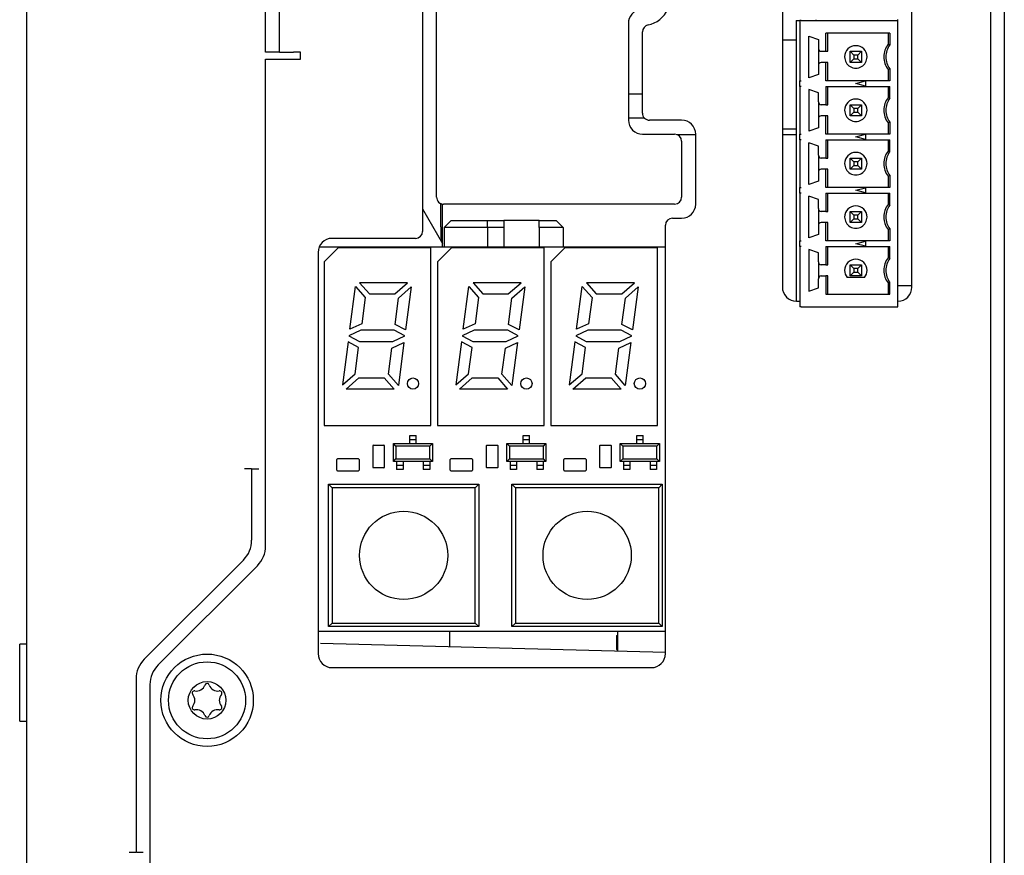
# Model space of a CAD drawing. Units: millimetres. Extents: x 157 to 279, y 28 to 330.
# Drawn here: x 157 to 227, y 161 to 221 of the extents above; entities that cross this region are included whole.
import ezdxf

# ---------------------------------------------------------------- set-up
doc = ezdxf.new("R2010")
doc.units = ezdxf.units.MM
for name, color, linetype in [('A.3.045.4.19_2', 7, 'Continuous'), ('A.3.045.4_20_4', 7, 'Continuous'), ('A.3.045.4_25_9', 7, 'Continuous'), ('C173', 7, 'Continuous'), ('C185', 7, 'Continuous'), ('C188', 7, 'Continuous'), ('D3', 7, 'Continuous'), ('Default', 7, 'Continuous'), ('H1', 7, 'Continuous'), ('H2', 7, 'Continuous'), ('H3', 7, 'Continuous'), ('L35', 7, 'Continuous'), ('PCB', 7, 'Continuous'), ('PT_SK30X6', 7, 'Continuous'), ('R10', 7, 'Continuous'), ('R11', 7, 'Continuous'), ('R12', 7, 'Continuous'), ('R13', 7, 'Continuous'), ('R14', 7, 'Continuous'), ('R9', 7, 'Continuous'), ('R98', 7, 'Continuous'), ('S1', 7, 'Continuous'), ('S2', 7, 'Continuous'), ('V1', 7, 'Continuous'), ('V2', 7, 'Continuous'), ('V3', 7, 'Continuous'), ('V47', 7, 'Continuous'), ('X300', 7, 'Continuous'), ('X4', 7, 'Continuous')]:
    doc.layers.add(name, color=color, linetype=linetype)

# ---------------------------------------------------------------- blocks, each defined once
blk = doc.blocks.new('SE')
at = {"layer": 'A.3.045.4.19_2', "color": 7, "linetype": 'Continuous'}
for p, q in [((86.706, 183.841), (314.246, 183.841)), ((171.476, 178.241), (97.696, 178.241)), ((172.476, 177.237), (172.476, 177.241)), ((172.476, 169.991), (172.476, 170.237)), ((97.696, 168.991), (171.476, 168.991)), ((165.556, 162.801), (160.556, 162.801)), ((159.556, 161.801), (159.556, 159.501)), ((161.056, 161.801), (165.056, 161.801)), ((166.556, 161.141), (166.556, 161.801)), ((160.556, 159.001), (160.556, 161.301)), ((165.556, 161.301), (165.556, 144.801)), ((197.646, 160.641), (167.056, 160.641)), ((198.646, 136.841), (198.646, 159.641)), ((159.056, 159.001), (153.25, 159.001)), ((152.645, 158.001), (159.556, 158.001)), ((165.056, 144.301), (132.645, 144.301)), ((133.25, 143.301), (167.496, 143.301)), ((167.996, 142.801), (167.996, 136.841)), ((168.996, 135.841), (197.646, 135.841)), ((155.206, 134.591), (154.706, 134.591)), ((154.706, 134.591), (154.706, 134.091)), ((155.206, 132.091), (155.206, 134.591)), ((154.706, 133.091), (154.706, 134.091)), ((154.036, 133.091), (149.51, 133.091)), ((154.706, 133.091), (154.036, 133.091)), ((154.706, 133.091), (154.706, 132.091)), ((154.036, 132.091), (149.51, 132.091)), ((154.706, 132.091), (154.036, 132.091)), ((189.952, 132.091), (155.206, 132.091)), ((198.444, 124.427), (191.366, 131.505)), ((199.859, 123.841), (306.077, 123.841))]:
    blk.add_line(p, q, dxfattribs=at)
blk.add_circle((200.977, 127.917), 3.3, dxfattribs=at)
for centre, radius, start, end in [((171.476, 177.241), 1, 0, 90), ((171.476, 169.991), 1, 270, 0), ((160.556, 161.801), 1, 90, 180), ((165.556, 161.801), 1, 0, 90), ((161.056, 161.301), 0.5, 90, 180), ((165.056, 161.301), 0.5, 0, 90), ((167.056, 161.141), 0.5, 180, 270), ((150.801, 159.001), 2, 11.53696, 65.22396), ((197.646, 159.641), 1, 0, 90), ((153.25, 159.501), 0.5, 191.53696, 270), ((159.056, 159.501), 0.5, 270, 0), ((159.556, 159.001), 1, 270, 0), ((152.645, 159.001), 1, 189.66315, 270), ((165.056, 144.801), 0.5, 270, 0), ((167.496, 142.801), 0.5, 0, 90), ((168.996, 136.841), 1, 180, 270), ((197.646, 136.841), 1, 270, 0), ((189.952, 130.091), 2, 45, 90), ((199.859, 125.841), 2, 225, 270)]:
    blk.add_arc(centre, radius, start, end, dxfattribs=at)
at = {"layer": 'A.3.045.4_20_4', "color": 7, "linetype": 'Continuous'}
blk.add_line((87.128, 184.837), (313.728, 184.837), dxfattribs=at)
at = {"layer": 'A.3.045.4_25_9', "color": 7, "linetype": 'Continuous'}
for p, q in [((196.897, 136.011), (197.542, 160.641)), ((167.169, 144.612), (165.519, 144.612)), ((165.876, 143.301), (168.364, 144.737)), ((184.44, 131.106), (184.44, 131.606)), ((184.44, 131.1), (184.44, 131.106)), ((184.44, 131.1), (189.548, 131.1)), ((184.44, 131.1), (184.44, 130.6)), ((190.962, 130.514), (198.041, 123.436)), ((211.844, 123.356), (211.844, 122.907)), ((199.455, 122.85), (211.844, 122.85)), ((211.844, 122.856), (211.844, 122.85)), ((211.844, 122.85), (211.844, 122.35)), ((313.711, 115.037), (85.091, 115.037))]:
    blk.add_line(p, q, dxfattribs=at)
for centre, start, end in [((189.548, 129.1), 45, 90), ((199.455, 124.85), 225, 270)]:
    blk.add_arc(centre, 2, start, end, dxfattribs=at)
blk.add_ellipse((167.169, 144.625), major_axis=(1, 0), ratio=0.013092, start_param=4.712389, end_param=6.260513, dxfattribs=at)
at = {"layer": 'C173', "color": 7, "linetype": 'Continuous'}
blk.add_line((157.681, 158.001), (157.681, 159.001), dxfattribs=at)
at = {"layer": 'C185', "color": 7, "linetype": 'Continuous'}
blk.add_line((159.381, 158.001), (159.381, 159.12), dxfattribs=at)
at = {"layer": 'C188', "color": 7, "linetype": 'Continuous'}
blk.add_line((160.181, 168.991), (160.181, 169.987), dxfattribs=at)
at = {"layer": 'D3', "color": 7, "linetype": 'Continuous'}
blk.add_line((197.139, 145.237), (196.031, 145.237), dxfattribs=at)
at = {"layer": 'H1', "color": 7, "linetype": 'Continuous'}
for p, q in [((168.661, 160.087), (168.661, 153.467)), ((181.361, 160.087), (168.661, 160.087)), ((181.361, 152.467), (181.361, 160.087)), ((171.961, 157.522), (171.161, 158.434)), ((171.161, 158.434), (171.161, 155.003)), ((172.261, 157.786), (171.461, 158.698)), ((171.461, 158.698), (174.537, 158.293)), ((174.537, 158.293), (174.137, 157.539)), ((174.961, 158.237), (174.561, 157.483)), ((175.361, 157.378), (174.961, 158.237)), ((175.43, 158.176), (178.497, 157.772)), ((175.83, 157.316), (175.43, 158.176)), ((171.961, 155.705), (171.961, 157.522)), ((174.137, 157.539), (172.261, 157.786)), ((174.561, 157.483), (174.561, 155.097)), ((178.497, 157.772), (177.697, 157.07)), ((175.361, 154.992), (175.361, 157.378)), ((177.697, 157.07), (175.83, 157.316)), ((177.961, 156.77), (178.761, 157.471)), ((177.961, 154.953), (177.961, 156.77)), ((178.761, 157.471), (178.761, 154.041)), ((171.161, 155.003), (171.961, 155.705)), ((171.424, 154.703), (172.224, 155.404)), ((172.224, 155.404), (174.091, 155.159)), ((174.491, 154.299), (171.424, 154.703)), ((174.091, 155.159), (174.491, 154.299)), ((174.561, 155.097), (174.961, 154.237)), ((174.961, 154.237), (175.361, 154.992)), ((175.784, 154.936), (175.384, 154.182)), ((177.66, 154.689), (175.784, 154.936)), ((178.46, 153.777), (177.66, 154.689)), ((178.761, 154.041), (177.961, 154.953)), ((175.384, 154.182), (178.46, 153.777)), ((168.661, 153.467), (169.661, 152.467)), ((169.661, 152.467), (181.361, 152.467))]:
    blk.add_line(p, q, dxfattribs=at)
blk.add_circle((178.361, 158.817), 0.4, dxfattribs=at)
at = {"layer": 'H2', "color": 7, "linetype": 'Continuous'}
for p, q in [((168.661, 151.987), (168.661, 145.367)), ((181.361, 151.987), (168.661, 151.987)), ((181.361, 144.367), (181.361, 151.987)), ((172.261, 149.686), (171.461, 150.598)), ((171.461, 150.598), (174.537, 150.193)), ((171.961, 149.422), (171.161, 150.334)), ((171.161, 150.334), (171.161, 146.903)), ((174.537, 150.193), (174.137, 149.439)), ((174.961, 150.137), (174.561, 149.383)), ((175.361, 149.278), (174.961, 150.137)), ((175.43, 150.076), (178.497, 149.672)), ((175.83, 149.216), (175.43, 150.076)), ((171.961, 147.605), (171.961, 149.422)), ((174.137, 149.439), (172.261, 149.686)), ((174.561, 149.383), (174.561, 146.997)), ((175.361, 146.892), (175.361, 149.278)), ((177.697, 148.97), (175.83, 149.216)), ((178.497, 149.672), (177.697, 148.97)), ((177.961, 148.67), (178.761, 149.371)), ((178.761, 149.371), (178.761, 145.941)), ((177.961, 146.853), (177.961, 148.67)), ((171.161, 146.903), (171.961, 147.605)), ((171.424, 146.603), (172.224, 147.304)), ((172.224, 147.304), (174.091, 147.059)), ((174.091, 147.059), (174.491, 146.199)), ((174.561, 146.997), (174.961, 146.137)), ((174.491, 146.199), (171.424, 146.603)), ((174.961, 146.137), (175.361, 146.892)), ((175.784, 146.836), (175.384, 146.082)), ((177.66, 146.589), (175.784, 146.836)), ((178.46, 145.677), (177.66, 146.589)), ((178.761, 145.941), (177.961, 146.853)), ((175.384, 146.082), (178.46, 145.677)), ((168.661, 145.367), (169.661, 144.367)), ((169.661, 144.367), (181.361, 144.367))]:
    blk.add_line(p, q, dxfattribs=at)
blk.add_circle((178.361, 150.717), 0.4, dxfattribs=at)
at = {"layer": 'H3', "color": 7, "linetype": 'Continuous'}
for p, q in [((168.661, 143.887), (168.661, 137.267)), ((181.361, 143.887), (168.661, 143.887)), ((181.361, 136.267), (181.361, 143.887)), ((171.961, 141.322), (171.161, 142.234)), ((171.161, 142.234), (171.161, 138.803)), ((172.261, 141.586), (171.461, 142.498)), ((171.461, 142.498), (174.537, 142.093)), ((174.537, 142.093), (174.137, 141.339)), ((174.961, 142.037), (174.561, 141.283)), ((175.361, 141.178), (174.961, 142.037)), ((171.961, 139.505), (171.961, 141.322)), ((174.137, 141.339), (172.261, 141.586)), ((175.43, 141.976), (178.497, 141.572)), ((175.83, 141.116), (175.43, 141.976)), ((178.497, 141.572), (177.697, 140.87)), ((174.561, 141.283), (174.561, 138.897)), ((175.361, 138.792), (175.361, 141.178)), ((177.697, 140.87), (175.83, 141.116)), ((177.961, 140.57), (178.761, 141.271)), ((178.761, 141.271), (178.761, 137.841)), ((177.961, 138.753), (177.961, 140.57)), ((171.161, 138.803), (171.961, 139.505)), ((171.424, 138.503), (172.224, 139.204)), ((172.224, 139.204), (174.091, 138.959)), ((174.491, 138.099), (171.424, 138.503)), ((174.091, 138.959), (174.491, 138.099)), ((174.561, 138.897), (174.961, 138.037)), ((174.961, 138.037), (175.361, 138.792)), ((175.784, 138.736), (175.384, 137.982)), ((177.66, 138.489), (175.784, 138.736)), ((178.761, 137.841), (177.961, 138.753)), ((175.384, 137.982), (178.46, 137.577)), ((178.46, 137.577), (177.66, 138.489)), ((168.661, 137.267), (169.661, 136.267)), ((169.661, 136.267), (181.361, 136.267))]:
    blk.add_line(p, q, dxfattribs=at)
blk.add_circle((178.361, 142.617), 0.4, dxfattribs=at)
at = {"layer": 'L35', "color": 7, "linetype": 'Continuous'}
for p, q in [((197.453, 157.237), (196.031, 157.237)), ((196.347, 157.137), (196.347, 157.237)), ((196.347, 157.137), (197.341, 157.137)), ((197.341, 157.137), (197.341, 157.237))]:
    blk.add_line(p, q, dxfattribs=at)
at = {"layer": 'PCB', "color": 7, "linetype": 'Continuous'}
for p, q in [((171.381, 178.241), (171.381, 177.237)), ((152.441, 177.237), (152.381, 177.237)), ((168.631, 160.641), (168.631, 135.91)), ((196.031, 135.841), (196.031, 160.641))]:
    blk.add_line(p, q, dxfattribs=at)
at = {"layer": 'PT_SK30X6', "color": 7, "linetype": 'Continuous'}
for p, q in [((196.961, 115.037), (196.961, 114.537)), ((202.461, 114.537), (202.461, 115.037)), ((202.461, 114.537), (196.961, 114.537))]:
    blk.add_line(p, q, dxfattribs=at)
for radius in [2.75, 1.342]:
    blk.add_circle((200.98, 127.914), radius, dxfattribs=at)
for centre, radius, start, end in [((199.714, 128.672), 0.6, 327.78316, 10.81906), ((200.46, 128.815), 0.16, 49.18096, 190.81906), ((200.957, 129.39), 0.6, 229.18096, 272.21687), ((201.003, 129.39), 0.6, 267.78316, 310.81906), ((201.5, 128.815), 0.16, 349.18096, 130.81906), ((202.247, 128.672), 0.6, 169.18096, 212.21687), ((199.94, 127.914), 0.16, 109.18096, 250.81906), ((199.69, 128.632), 0.6, 289.18096, 332.21687), ((202.27, 128.632), 0.6, 207.78316, 250.81906), ((202.02, 127.914), 0.16, 289.18096, 70.81906), ((199.69, 127.196), 0.6, 27.78316, 70.81906), ((199.714, 127.156), 0.6, 349.18096, 32.21687), ((202.247, 127.156), 0.6, 147.78316, 190.81906), ((202.27, 127.196), 0.6, 109.18096, 152.21687), ((200.46, 127.013), 0.16, 169.18096, 310.81906), ((200.957, 126.438), 0.6, 87.78316, 130.81906), ((201.003, 126.438), 0.6, 49.18096, 92.21687), ((201.5, 127.013), 0.16, 229.18096, 10.81906)]:
    blk.add_arc(centre, radius, start, end, dxfattribs=at)
at = {"layer": 'R10', "color": 7, "linetype": 'Continuous'}
for p, q in [((183.121, 156.792), (182.821, 156.792)), ((184.021, 156.792), (183.121, 156.792)), ((184.321, 156.792), (184.021, 156.792)), ((182.771, 155.992), (182.771, 156.742)), ((184.371, 156.742), (184.371, 155.992)), ((182.821, 155.942), (183.121, 155.942)), ((183.121, 155.942), (184.021, 155.942)), ((184.021, 155.942), (184.321, 155.942))]:
    blk.add_line(p, q, dxfattribs=at)
for centre, start, end in [((182.821, 156.742), 90, 180), ((184.321, 156.742), 0, 90), ((182.821, 155.992), 180, 270), ((184.321, 155.992), 270, 0)]:
    blk.add_arc(centre, 0.05, start, end, dxfattribs=at)
at = {"layer": 'R11', "color": 7, "linetype": 'Continuous'}
for p, q in [((183.736, 146.827), (183.736, 146.527)), ((183.736, 146.527), (183.736, 145.627)), ((183.786, 146.877), (184.536, 146.877)), ((184.586, 146.527), (184.586, 146.827)), ((184.586, 145.627), (184.586, 146.527)), ((183.736, 145.627), (183.736, 145.327)), ((184.586, 145.327), (184.586, 145.627)), ((184.536, 145.277), (183.786, 145.277))]:
    blk.add_line(p, q, dxfattribs=at)
for centre, start, end in [((183.786, 146.827), 90, 180), ((184.536, 146.827), 0, 90), ((183.786, 145.327), 180, 270), ((184.536, 145.327), 270, 0)]:
    blk.add_arc(centre, 0.05, start, end, dxfattribs=at)
at = {"layer": 'R12', "color": 7, "linetype": 'Continuous'}
for p, q in [((182.771, 147.892), (182.771, 148.642)), ((183.121, 148.692), (182.821, 148.692)), ((184.021, 148.692), (183.121, 148.692)), ((184.321, 148.692), (184.021, 148.692)), ((184.371, 148.642), (184.371, 147.892)), ((182.821, 147.842), (183.121, 147.842)), ((183.121, 147.842), (184.021, 147.842)), ((184.021, 147.842), (184.321, 147.842))]:
    blk.add_line(p, q, dxfattribs=at)
for centre, start, end in [((182.821, 148.642), 90, 180), ((184.321, 148.642), 0, 90), ((182.821, 147.892), 180, 270), ((184.321, 147.892), 270, 0)]:
    blk.add_arc(centre, 0.05, start, end, dxfattribs=at)
at = {"layer": 'R13', "color": 7, "linetype": 'Continuous'}
for p, q in [((183.736, 138.727), (183.736, 138.427)), ((183.786, 138.777), (184.536, 138.777)), ((184.586, 138.427), (184.586, 138.727)), ((183.736, 138.427), (183.736, 137.527)), ((184.586, 137.527), (184.586, 138.427)), ((183.736, 137.527), (183.736, 137.227)), ((184.536, 137.177), (183.786, 137.177)), ((184.586, 137.227), (184.586, 137.527))]:
    blk.add_line(p, q, dxfattribs=at)
for centre, start, end in [((183.786, 138.727), 90, 180), ((184.536, 138.727), 0, 90), ((183.786, 137.227), 180, 270), ((184.536, 137.227), 270, 0)]:
    blk.add_arc(centre, 0.05, start, end, dxfattribs=at)
at = {"layer": 'R14', "color": 7, "linetype": 'Continuous'}
for p, q in [((182.771, 139.792), (182.771, 140.542)), ((183.121, 140.592), (182.821, 140.592)), ((184.021, 140.592), (183.121, 140.592)), ((184.321, 140.592), (184.021, 140.592)), ((184.371, 140.542), (184.371, 139.792)), ((182.821, 139.742), (183.121, 139.742)), ((183.121, 139.742), (184.021, 139.742)), ((184.021, 139.742), (184.321, 139.742))]:
    blk.add_line(p, q, dxfattribs=at)
for centre, start, end in [((182.821, 140.542), 90, 180), ((184.321, 140.542), 0, 90), ((182.821, 139.792), 180, 270), ((184.321, 139.792), 270, 0)]:
    blk.add_arc(centre, 0.05, start, end, dxfattribs=at)
at = {"layer": 'R9', "color": 7, "linetype": 'Continuous'}
for p, q in [((183.736, 154.927), (183.736, 154.627)), ((183.786, 154.977), (184.536, 154.977)), ((184.586, 154.627), (184.586, 154.927)), ((183.736, 154.627), (183.736, 153.727)), ((184.586, 153.727), (184.586, 154.627)), ((183.736, 153.727), (183.736, 153.427)), ((184.536, 153.377), (183.786, 153.377)), ((184.586, 153.427), (184.586, 153.727))]:
    blk.add_line(p, q, dxfattribs=at)
for centre, start, end in [((183.786, 154.927), 90, 180), ((184.536, 154.927), 0, 90), ((183.786, 153.427), 180, 270), ((184.536, 153.427), 270, 0)]:
    blk.add_arc(centre, 0.05, start, end, dxfattribs=at)
at = {"layer": 'R98', "color": 7, "linetype": 'Continuous'}
blk.add_line((153.831, 168.991), (153.831, 169.987), dxfattribs=at)
blk.add_open_spline([(152.385, 171.361), (152.405, 171.395), (152.424, 171.429), (152.442, 171.464)], degree=3, dxfattribs=at)
at = {"layer": 'S1', "color": 7, "linetype": 'Continuous'}
for p, q in [((185.551, 160.417), (195.711, 160.417)), ((185.551, 149.687), (185.551, 160.417)), ((185.551, 160.417), (185.801, 160.167)), ((195.461, 160.167), (195.711, 160.417)), ((195.711, 160.417), (195.711, 149.687)), ((185.801, 160.167), (185.801, 149.937)), ((195.461, 160.167), (185.801, 160.167)), ((195.461, 149.937), (195.461, 160.167)), ((185.551, 149.687), (185.801, 149.937)), ((185.801, 149.937), (195.461, 149.937)), ((195.461, 149.937), (195.711, 149.687)), ((195.711, 149.687), (185.551, 149.687))]:
    blk.add_line(p, q, dxfattribs=at)
blk.add_circle((190.631, 155.052), 3.15, dxfattribs=at)
at = {"layer": 'S2', "color": 7, "linetype": 'Continuous'}
for p, q in [((185.551, 147.317), (195.711, 147.317)), ((185.551, 136.587), (185.551, 147.317)), ((185.551, 147.317), (185.801, 147.067)), ((185.801, 147.067), (185.801, 136.837)), ((195.461, 147.067), (185.801, 147.067)), ((195.461, 147.067), (195.711, 147.317)), ((195.461, 136.837), (195.461, 147.067)), ((195.711, 147.317), (195.711, 136.587)), ((185.551, 136.587), (185.801, 136.837)), ((195.711, 136.587), (185.551, 136.587)), ((185.801, 136.837), (195.461, 136.837)), ((195.461, 136.837), (195.711, 136.587))]:
    blk.add_line(p, q, dxfattribs=at)
blk.add_circle((190.631, 141.952), 3.15, dxfattribs=at)
at = {"layer": 'V1', "color": 7, "linetype": 'Continuous'}
for p, q in [((182.65, 160.214), (183.92, 160.214)), ((182.835, 160.029), (182.65, 160.214)), ((182.65, 159.046), (182.65, 160.214)), ((183.735, 160.029), (182.835, 160.029)), ((182.835, 160.029), (182.835, 157.605)), ((183.92, 160.214), (183.735, 160.029)), ((183.735, 157.605), (183.735, 160.029)), ((183.911, 159.554), (183.911, 160.011)), ((183.911, 160.011), (183.92, 160.011)), ((183.92, 160.214), (183.92, 160.011)), ((183.92, 160.011), (184.225, 160.011)), ((184.225, 160.011), (184.225, 159.554)), ((184.225, 160.011), (184.301, 160.011)), ((184.301, 160.011), (184.505, 160.011)), ((184.505, 160.011), (184.505, 159.554)), ((182.269, 159.046), (182.066, 159.046)), ((182.066, 158.589), (182.066, 159.046)), ((182.346, 159.046), (182.269, 159.046)), ((182.625, 159.046), (182.346, 159.046)), ((182.346, 158.589), (182.346, 159.046)), ((182.66, 159.046), (182.625, 159.046)), ((182.66, 159.046), (182.66, 158.589)), ((183.911, 159.554), (183.92, 159.554)), ((183.92, 159.554), (183.92, 158.106)), ((183.92, 159.554), (184.225, 159.554)), ((184.225, 159.554), (184.301, 159.554)), ((184.301, 159.554), (184.505, 159.554)), ((182.269, 158.589), (182.066, 158.589)), ((182.346, 158.589), (182.269, 158.589)), ((182.625, 158.589), (182.346, 158.589)), ((182.66, 158.589), (182.625, 158.589)), ((182.65, 157.42), (182.65, 158.589)), ((182.835, 157.605), (182.65, 157.42)), ((182.835, 157.605), (183.735, 157.605)), ((183.92, 157.42), (183.735, 157.605)), ((183.911, 157.649), (183.911, 158.106)), ((183.911, 158.106), (183.92, 158.106)), ((183.911, 157.649), (183.92, 157.649)), ((183.92, 158.106), (184.225, 158.106)), ((183.92, 157.649), (183.92, 157.42)), ((183.92, 157.649), (184.225, 157.649)), ((184.225, 158.106), (184.225, 157.649)), ((184.225, 158.106), (184.301, 158.106)), ((184.225, 157.649), (184.301, 157.649)), ((184.301, 158.106), (184.505, 158.106)), ((184.301, 157.649), (184.505, 157.649)), ((184.505, 158.106), (184.505, 157.649)), ((183.92, 157.42), (182.65, 157.42))]:
    blk.add_line(p, q, dxfattribs=at)
at = {"layer": 'V2', "color": 7, "linetype": 'Continuous'}
for p, q in [((182.65, 152.114), (183.92, 152.114)), ((182.835, 151.929), (182.65, 152.114)), ((182.65, 150.946), (182.65, 152.114)), ((183.735, 151.929), (182.835, 151.929)), ((182.835, 151.929), (182.835, 149.505)), ((183.92, 152.114), (183.735, 151.929)), ((183.735, 149.505), (183.735, 151.929)), ((183.911, 151.454), (183.911, 151.911)), ((183.911, 151.911), (183.92, 151.911)), ((183.92, 152.114), (183.92, 151.911)), ((183.92, 151.911), (184.225, 151.911)), ((184.225, 151.911), (184.225, 151.454)), ((184.225, 151.911), (184.301, 151.911)), ((184.301, 151.911), (184.505, 151.911)), ((184.505, 151.911), (184.505, 151.454)), ((183.911, 151.454), (183.92, 151.454)), ((183.92, 151.454), (183.92, 150.006)), ((183.92, 151.454), (184.225, 151.454)), ((184.225, 151.454), (184.301, 151.454)), ((184.301, 151.454), (184.505, 151.454)), ((182.269, 150.946), (182.066, 150.946)), ((182.066, 150.489), (182.066, 150.946)), ((182.269, 150.489), (182.066, 150.489)), ((182.346, 150.946), (182.269, 150.946)), ((182.346, 150.489), (182.269, 150.489)), ((182.625, 150.946), (182.346, 150.946)), ((182.346, 150.489), (182.346, 150.946)), ((182.625, 150.489), (182.346, 150.489)), ((182.66, 150.946), (182.625, 150.946)), ((182.66, 150.489), (182.625, 150.489)), ((182.65, 149.32), (182.65, 150.489)), ((182.66, 150.946), (182.66, 150.489)), ((183.911, 149.549), (183.911, 150.006)), ((183.911, 150.006), (183.92, 150.006)), ((183.92, 150.006), (184.225, 150.006)), ((184.225, 150.006), (184.225, 149.549)), ((184.225, 150.006), (184.301, 150.006)), ((184.301, 150.006), (184.505, 150.006)), ((184.505, 150.006), (184.505, 149.549)), ((182.835, 149.505), (182.65, 149.32)), ((183.92, 149.32), (182.65, 149.32)), ((182.835, 149.505), (183.735, 149.505)), ((183.92, 149.32), (183.735, 149.505)), ((183.911, 149.549), (183.92, 149.549)), ((183.92, 149.549), (183.92, 149.32)), ((183.92, 149.549), (184.225, 149.549)), ((184.225, 149.549), (184.301, 149.549)), ((184.301, 149.549), (184.505, 149.549))]:
    blk.add_line(p, q, dxfattribs=at)
at = {"layer": 'V3', "color": 7, "linetype": 'Continuous'}
for p, q in [((182.65, 144.014), (183.92, 144.014)), ((182.835, 143.829), (182.65, 144.014)), ((182.65, 142.846), (182.65, 144.014)), ((183.735, 143.829), (182.835, 143.829)), ((182.835, 143.829), (182.835, 141.405)), ((183.92, 144.014), (183.735, 143.829)), ((183.735, 141.405), (183.735, 143.829)), ((183.911, 143.354), (183.911, 143.811)), ((183.911, 143.811), (183.92, 143.811)), ((183.92, 144.014), (183.92, 143.811)), ((183.92, 143.811), (184.225, 143.811)), ((184.225, 143.811), (184.225, 143.354)), ((184.225, 143.811), (184.301, 143.811)), ((184.301, 143.811), (184.505, 143.811)), ((184.505, 143.811), (184.505, 143.354)), ((182.269, 142.846), (182.066, 142.846)), ((182.066, 142.389), (182.066, 142.846)), ((182.346, 142.846), (182.269, 142.846)), ((182.625, 142.846), (182.346, 142.846)), ((182.346, 142.389), (182.346, 142.846)), ((182.66, 142.846), (182.625, 142.846)), ((182.66, 142.846), (182.66, 142.389)), ((183.911, 143.354), (183.92, 143.354)), ((183.92, 143.354), (183.92, 141.906)), ((183.92, 143.354), (184.225, 143.354)), ((184.225, 143.354), (184.301, 143.354)), ((184.301, 143.354), (184.505, 143.354)), ((182.269, 142.389), (182.066, 142.389)), ((182.346, 142.389), (182.269, 142.389)), ((182.625, 142.389), (182.346, 142.389)), ((182.66, 142.389), (182.625, 142.389)), ((182.65, 141.22), (182.65, 142.389)), ((182.835, 141.405), (182.65, 141.22)), ((182.835, 141.405), (183.735, 141.405)), ((183.92, 141.22), (183.735, 141.405)), ((183.911, 141.449), (183.911, 141.906)), ((183.911, 141.906), (183.92, 141.906)), ((183.911, 141.449), (183.92, 141.449)), ((183.92, 141.906), (184.225, 141.906)), ((183.92, 141.449), (183.92, 141.22)), ((183.92, 141.449), (184.225, 141.449)), ((184.225, 141.906), (184.225, 141.449)), ((184.225, 141.906), (184.301, 141.906)), ((184.225, 141.449), (184.301, 141.449)), ((184.301, 141.906), (184.505, 141.906)), ((184.301, 141.449), (184.505, 141.449)), ((184.505, 141.906), (184.505, 141.449)), ((183.92, 141.22), (182.65, 141.22))]:
    blk.add_line(p, q, dxfattribs=at)
at = {"layer": 'V47', "color": 7, "linetype": 'Continuous'}
for p, q in [((160.581, 168.991), (160.581, 169.987)), ((160.581, 161.456), (160.581, 162.801)), ((168.631, 144.737), (165.552, 144.737))]:
    blk.add_line(p, q, dxfattribs=at)
at = {"layer": 'X300', "color": 7, "linetype": 'Continuous'}
for p, q in [((166.731, 152.847), (167.231, 153.347)), ((167.231, 153.347), (168.631, 153.347)), ((167.231, 153.347), (167.231, 151.637)), ((166.731, 151.637), (166.731, 152.847)), ((166.731, 151.637), (166.731, 149.097)), ((167.231, 151.637), (166.731, 151.637)), ((167.231, 151.637), (168.631, 151.637)), ((166.731, 147.947), (166.731, 149.097)), ((166.731, 149.097), (167.231, 149.097)), ((167.231, 149.097), (168.631, 149.097)), ((167.231, 149.097), (167.231, 147.947)), ((166.731, 145.347), (166.731, 147.947)), ((167.231, 147.947), (166.731, 147.947)), ((167.231, 147.947), (168.631, 147.947)), ((167.231, 147.947), (167.231, 144.847)), ((167.231, 144.847), (166.731, 145.347)), ((167.231, 144.847), (168.631, 144.847))]:
    blk.add_line(p, q, dxfattribs=at)
at = {"layer": 'X4', "color": 7, "linetype": 'Continuous'}
for p, q in [((152.441, 170.337), (152.441, 177.237)), ((172.881, 177.237), (152.441, 177.237)), ((172.881, 170.337), (172.881, 177.237)), ((153.336, 176.671), (153.336, 172.103)), ((153.336, 176.671), (154.186, 176.671)), ((153.336, 176.537), (154.141, 176.537)), ((155.895, 176.671), (156.746, 176.671)), ((155.941, 176.537), (156.746, 176.537)), ((156.746, 176.671), (156.746, 172.103)), ((157.146, 172.103), (157.146, 176.671)), ((157.996, 176.671), (157.146, 176.671)), ((157.146, 176.537), (157.951, 176.537)), ((159.705, 176.671), (160.556, 176.671)), ((159.751, 176.537), (160.556, 176.537)), ((160.556, 176.671), (160.556, 172.103)), ((161.806, 176.671), (160.956, 176.671)), ((160.956, 172.103), (160.956, 176.671)), ((160.956, 176.537), (161.761, 176.537)), ((163.515, 176.671), (164.366, 176.671)), ((163.561, 176.537), (164.366, 176.537)), ((164.366, 176.671), (164.366, 172.103)), ((164.766, 172.103), (164.766, 176.671)), ((165.616, 176.671), (164.766, 176.671)), ((164.766, 176.537), (165.571, 176.537)), ((167.325, 176.671), (168.176, 176.671)), ((167.371, 176.537), (168.176, 176.537)), ((168.176, 176.671), (168.176, 172.103)), ((168.576, 172.103), (168.576, 176.671)), ((169.426, 176.671), (168.576, 176.671)), ((168.576, 176.537), (169.381, 176.537)), ((171.986, 176.671), (171.135, 176.671)), ((171.181, 176.537), (171.986, 176.537)), ((171.986, 172.103), (171.986, 176.671)), ((154.641, 174.637), (155.441, 174.637)), ((154.908, 174.369), (154.641, 174.637)), ((154.641, 173.837), (154.641, 174.637)), ((155.173, 174.369), (154.908, 174.369)), ((154.908, 174.369), (154.908, 174.105)), ((155.173, 174.369), (155.441, 174.637)), ((155.173, 174.105), (155.173, 174.369)), ((155.441, 174.637), (155.441, 173.837)), ((156.946, 174.237), (156.758, 174.937)), ((156.758, 174.937), (157.133, 174.937)), ((157.133, 174.937), (156.946, 174.237)), ((158.451, 173.837), (158.451, 174.637)), ((158.451, 174.637), (159.251, 174.637)), ((158.718, 174.369), (158.451, 174.637)), ((158.983, 174.369), (158.718, 174.369)), ((158.718, 174.369), (158.718, 174.105)), ((158.983, 174.369), (159.251, 174.637)), ((158.983, 174.105), (158.983, 174.369)), ((159.251, 174.637), (159.251, 173.837)), ((160.756, 174.237), (160.568, 174.937)), ((160.568, 174.937), (160.943, 174.937)), ((160.943, 174.937), (160.756, 174.237)), ((162.261, 174.637), (163.061, 174.637)), ((162.528, 174.369), (162.261, 174.637)), ((162.261, 173.837), (162.261, 174.637)), ((162.793, 174.369), (162.528, 174.369)), ((162.528, 174.369), (162.528, 174.105)), ((162.793, 174.369), (163.061, 174.637)), ((162.793, 174.105), (162.793, 174.369)), ((163.061, 174.637), (163.061, 173.837)), ((164.378, 174.937), (164.753, 174.937)), ((164.566, 174.237), (164.378, 174.937)), ((164.753, 174.937), (164.566, 174.237)), ((166.071, 173.837), (166.071, 174.637)), ((166.338, 174.369), (166.071, 174.637)), ((166.071, 174.637), (166.871, 174.637)), ((166.338, 174.369), (166.338, 174.105)), ((166.603, 174.369), (166.338, 174.369)), ((166.603, 174.369), (166.871, 174.637)), ((166.603, 174.105), (166.603, 174.369)), ((166.871, 174.637), (166.871, 173.837)), ((168.188, 174.937), (168.563, 174.937)), ((168.376, 174.237), (168.188, 174.937)), ((168.563, 174.937), (168.376, 174.237)), ((169.881, 174.637), (170.681, 174.637)), ((170.148, 174.369), (169.881, 174.637)), ((169.881, 173.837), (169.881, 174.637)), ((170.413, 174.369), (170.148, 174.369)), ((170.148, 174.369), (170.148, 174.105)), ((170.413, 174.369), (170.681, 174.637)), ((170.413, 174.105), (170.413, 174.369)), ((170.681, 174.637), (170.681, 173.837)), ((170.781, 174.862), (170.781, 173.613)), ((154.641, 173.837), (154.908, 174.105)), ((155.441, 173.837), (154.641, 173.837)), ((154.908, 174.105), (155.173, 174.105)), ((155.441, 173.837), (155.173, 174.105)), ((158.451, 173.837), (158.718, 174.105)), ((159.251, 173.837), (158.451, 173.837)), ((158.718, 174.105), (158.983, 174.105)), ((159.251, 173.837), (158.983, 174.105)), ((162.261, 173.837), (162.528, 174.105)), ((163.061, 173.837), (162.261, 173.837)), ((162.528, 174.105), (162.793, 174.105)), ((163.061, 173.837), (162.793, 174.105)), ((166.071, 173.837), (166.338, 174.105)), ((166.871, 173.837), (166.071, 173.837)), ((166.338, 174.105), (166.603, 174.105)), ((166.871, 173.837), (166.603, 174.105)), ((169.881, 173.837), (170.148, 174.105)), ((170.681, 173.837), (169.881, 173.837)), ((170.148, 174.105), (170.413, 174.105)), ((170.681, 173.837), (170.413, 174.105)), ((154.641, 172.237), (153.336, 172.237)), ((154.641, 172.103), (154.641, 172.237)), ((155.441, 172.237), (155.441, 172.103)), ((156.746, 172.237), (155.441, 172.237)), ((158.451, 172.237), (157.146, 172.237)), ((158.451, 172.103), (158.451, 172.237)), ((160.556, 172.237), (159.251, 172.237)), ((159.251, 172.237), (159.251, 172.103)), ((162.261, 172.237), (160.956, 172.237)), ((162.261, 172.103), (162.261, 172.237)), ((164.366, 172.237), (163.061, 172.237)), ((163.061, 172.237), (163.061, 172.103)), ((166.071, 172.237), (164.766, 172.237)), ((166.071, 172.103), (166.071, 172.237)), ((166.871, 172.237), (166.871, 172.103)), ((168.176, 172.237), (166.871, 172.237)), ((169.881, 172.237), (168.576, 172.237)), ((169.881, 172.103), (169.881, 172.237)), ((171.986, 172.237), (170.681, 172.237)), ((170.681, 172.237), (170.681, 172.103)), ((154.641, 172.103), (153.336, 172.103)), ((153.551, 170.887), (153.786, 171.567)), ((153.786, 171.567), (154.441, 171.567)), ((154.441, 171.567), (155.641, 171.567)), ((154.641, 171.767), (154.641, 172.103)), ((156.746, 172.103), (155.441, 172.103)), ((155.441, 172.103), (155.441, 171.767)), ((155.641, 171.567), (156.296, 171.567)), ((156.296, 171.567), (156.531, 170.887)), ((157.146, 172.103), (158.451, 172.103)), ((157.596, 171.567), (157.361, 170.887)), ((158.251, 171.567), (157.596, 171.567)), ((158.251, 171.567), (159.451, 171.567)), ((158.451, 172.103), (158.451, 171.767)), ((159.251, 172.103), (159.251, 171.767)), ((160.556, 172.103), (159.251, 172.103)), ((159.451, 171.567), (160.106, 171.567)), ((160.106, 171.567), (160.341, 170.887)), ((160.956, 172.103), (162.261, 172.103)), ((161.406, 171.567), (161.171, 170.887)), ((162.061, 171.567), (161.406, 171.567)), ((162.061, 171.567), (163.261, 171.567)), ((162.261, 172.103), (162.261, 171.767)), ((163.061, 172.103), (163.061, 171.767)), ((164.366, 172.103), (163.061, 172.103)), ((163.261, 171.567), (163.916, 171.567)), ((163.916, 171.567), (164.151, 170.887)), ((164.766, 172.103), (166.071, 172.103)), ((165.216, 171.567), (164.981, 170.887)), ((165.871, 171.567), (165.216, 171.567)), ((165.871, 171.567), (167.071, 171.567)), ((166.071, 172.103), (166.071, 171.767)), ((166.871, 172.103), (166.871, 171.767)), ((168.176, 172.103), (166.871, 172.103)), ((167.071, 171.567), (167.726, 171.567)), ((167.726, 171.567), (167.961, 170.887)), ((168.576, 172.103), (169.881, 172.103)), ((169.026, 171.567), (168.791, 170.887)), ((169.681, 171.567), (169.026, 171.567)), ((169.681, 171.567), (170.881, 171.567)), ((169.881, 172.103), (169.881, 171.767)), ((170.681, 172.103), (171.986, 172.103)), ((170.681, 171.767), (170.681, 172.103)), ((171.536, 171.567), (170.881, 171.567)), ((171.771, 170.887), (171.536, 171.567)), ((156.531, 170.887), (153.551, 170.887)), ((157.361, 170.887), (160.341, 170.887)), ((164.151, 170.887), (161.171, 170.887)), ((167.961, 170.887), (164.981, 170.887)), ((168.791, 170.887), (171.771, 170.887)), ((152.441, 170.337), (152.441, 170.237)), ((152.441, 170.237), (156.746, 170.237)), ((152.441, 169.987), (152.441, 170.237)), ((156.746, 170.237), (156.746, 170.337)), ((157.146, 170.237), (156.746, 170.237)), ((157.146, 170.337), (157.146, 170.237)), ((157.146, 170.237), (160.556, 170.237)), ((160.556, 170.237), (160.556, 170.337)), ((160.956, 170.237), (160.556, 170.237)), ((160.956, 170.337), (160.956, 170.237)), ((160.956, 170.237), (164.366, 170.237)), ((164.366, 170.237), (164.366, 170.337)), ((164.766, 170.237), (164.366, 170.237)), ((164.766, 170.337), (164.766, 170.237)), ((164.766, 170.237), (168.176, 170.237)), ((168.176, 170.237), (168.176, 170.337)), ((168.576, 170.237), (168.176, 170.237)), ((168.576, 170.337), (168.576, 170.237)), ((168.576, 170.237), (172.881, 170.237)), ((172.881, 170.337), (172.881, 170.237)), ((152.441, 169.987), (172.476, 169.987))]:
    blk.add_line(p, q, dxfattribs=at)
for centre, radius, start, end in [((162.536, 173.74), 8.85, 160.65883, 161.57558), ((155.041, 177.737), 1.5, 233.1301, 270), ((155.041, 177.737), 1.366, 231.29582, 270), ((155.041, 177.737), 1.366, 270, 308.70418), ((155.041, 177.737), 1.5, 270, 306.8699), ((147.545, 173.74), 8.85, 18.42442, 19.34117), ((166.346, 173.74), 8.85, 160.65883, 161.57558), ((158.851, 177.737), 1.5, 233.1301, 270), ((158.851, 177.737), 1.366, 231.29582, 270), ((158.851, 177.737), 1.366, 270, 308.70418), ((158.851, 177.737), 1.5, 270, 306.8699), ((151.355, 173.74), 8.85, 18.42442, 19.34117), ((170.156, 173.74), 8.85, 160.65883, 161.57558), ((162.661, 177.737), 1.5, 233.1301, 270), ((162.661, 177.737), 1.366, 231.29582, 270), ((162.661, 177.737), 1.366, 270, 308.70418), ((162.661, 177.737), 1.5, 270, 306.8699), ((155.165, 173.74), 8.85, 18.42442, 19.34117), ((173.966, 173.74), 8.85, 160.65883, 161.57558), ((166.471, 177.737), 1.5, 233.1301, 270), ((166.471, 177.737), 1.366, 231.29582, 270), ((166.471, 177.737), 1.366, 270, 308.70418), ((166.471, 177.737), 1.5, 270, 306.8699), ((158.975, 173.74), 8.85, 18.42442, 19.34117), ((177.776, 173.74), 8.85, 160.65883, 161.57558), ((170.281, 177.737), 1.5, 233.1301, 270), ((170.281, 177.737), 1.366, 231.29582, 270), ((170.281, 177.737), 1.366, 270, 308.70418), ((170.281, 177.737), 1.5, 270, 306.8699), ((162.785, 173.74), 8.85, 18.42442, 19.34117), ((155.041, 174.237), 0.8, 90, 270), ((155.041, 174.237), 0.8, 270, 90), ((158.851, 174.237), 0.8, 90, 270), ((158.851, 174.237), 0.8, 270, 90), ((162.661, 174.237), 0.8, 90, 270), ((162.661, 174.237), 0.8, 270, 90), ((166.471, 174.237), 0.8, 90, 270), ((166.471, 174.237), 0.8, 270, 90), ((170.281, 174.237), 0.8, 90, 270), ((170.281, 174.237), 0.8, 51.31781, 90), ((170.281, 174.237), 0.8, 270, 308.68219), ((154.441, 171.767), 0.2, 270, 0), ((155.641, 171.767), 0.2, 180, 270), ((158.251, 171.767), 0.2, 270, 0), ((159.451, 171.767), 0.2, 180, 270), ((162.061, 171.767), 0.2, 270, 0), ((163.261, 171.767), 0.2, 180, 270), ((165.871, 171.767), 0.2, 270, 0), ((167.071, 171.767), 0.2, 180, 270), ((169.681, 171.767), 0.2, 270, 0), ((170.881, 171.767), 0.2, 180, 270)]:
    blk.add_arc(centre, radius, start, end, dxfattribs=at)

msp = doc.modelspace()

# ---------------------------------------------------------------- block references
at = {"layer": 'Default', "rotation": 270}
msp.add_blockref('SE', (42.29, 373.019), dxfattribs=at)

doc.saveas('drawing.dxf')
